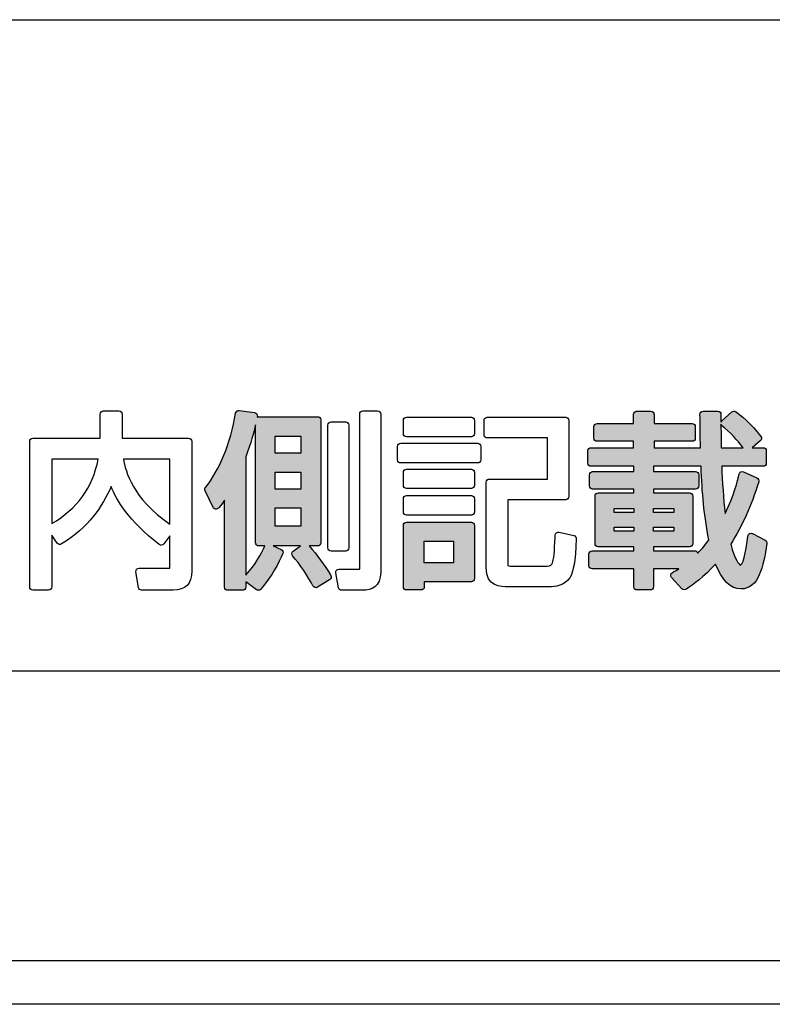
# Model space of a CAD drawing. Extents: x 0 to 1980, y 0 to 3204.
# Drawn here: x 448 to 452, y 2015 to 2020 of the extents above; entities that cross this region are included whole.
import ezdxf

# ---------------------------------------------------------------- set-up
doc = ezdxf.new("R2010")
doc.units = 0
doc.layers.add('YKK_13', color=4, linetype='CONTINUOUS', lineweight=30)

msp = doc.modelspace()

# ---------------------------------------------------------------- hatches: boundary and pattern name
at = {"layer": 'YKK_13'}
h = msp.add_hatch(color=256, dxfattribs=at)
h.dxf.hatch_style = 2
edge = h.paths.add_edge_path()
edge.add_spline(control_points=[(449.6595, 2017.3549), (449.6595, 2017.3549), (449.7065, 2017.3549), (449.7065, 2017.3549), (449.7162, 2017.3549), (449.724, 2017.3627), (449.724, 2017.3723), (449.724, 2017.3723), (449.724, 2018.0512), (449.724, 2018.0512), (449.724, 2018.0609), (449.7162, 2018.0687), (449.7065, 2018.0687), (449.7065, 2018.0687), (449.381, 2018.0687), (449.381, 2018.0687), (449.378, 2018.0687), (449.3751, 2018.0679), (449.3726, 2018.0666), (449.3729, 2018.0679), (449.3731, 2018.0691), (449.3734, 2018.0704), (449.3744, 2018.0751), (449.3733, 2018.0801), (449.3705, 2018.084), (449.3677, 2018.088), (449.3634, 2018.0906), (449.3586, 2018.0912), (449.3586, 2018.0912), (449.273, 2018.1026), (449.273, 2018.1026), (449.2644, 2018.1039), (449.2551, 2018.0975), (449.2535, 2018.0882), (449.2259, 2017.9233), (449.1634, 2017.7701), (449.0864, 2017.6782), (449.0819, 2017.6729), (449.081, 2017.6654), (449.0841, 2017.6592), (449.0841, 2017.6592), (449.1294, 2017.5676), (449.1294, 2017.5676), (449.132, 2017.5623), (449.1371, 2017.5586), (449.143, 2017.558), (449.1491, 2017.557), (449.1547, 2017.5596), (449.1585, 2017.5641), (449.1585, 2017.5641), (449.1615, 2017.5677), (449.1615, 2017.5677), (449.1718, 2017.58), (449.1814, 2017.5915), (449.1925, 2017.6073), (449.1925, 2017.6073), (449.1925, 2017.1271), (449.1925, 2017.1271), (449.1925, 2017.1175), (449.2003, 2017.1096), (449.21, 2017.1096), (449.21, 2017.1096), (449.2924, 2017.1096), (449.2924, 2017.1096), (449.3021, 2017.1096), (449.3099, 2017.1175), (449.3099, 2017.1271), (449.3099, 2017.1271), (449.3099, 2017.1574), (449.3099, 2017.1574), (449.3099, 2017.1574), (449.3695, 2017.1131), (449.3695, 2017.1131), (449.3727, 2017.1108), (449.3763, 2017.1096), (449.38, 2017.1096), (449.3849, 2017.1096), (449.3898, 2017.1117), (449.3932, 2017.1158), (449.4568, 2017.1902), (449.4914, 2017.2602), (449.5144, 2017.3128), (449.5163, 2017.3171), (449.5164, 2017.3219), (449.5147, 2017.3262), (449.513, 2017.3305), (449.5096, 2017.334), (449.5054, 2017.3358), (449.5054, 2017.3358), (449.4612, 2017.3549), (449.4612, 2017.3549), (449.4612, 2017.3549), (449.6128, 2017.3549), (449.6128, 2017.3549), (449.6128, 2017.3549), (449.5718, 2017.3258), (449.5718, 2017.3258), (449.5677, 2017.323), (449.5651, 2017.3185), (449.5645, 2017.3136), (449.5639, 2017.3087), (449.5655, 2017.3037), (449.5687, 2017.3), (449.6058, 2017.2578), (449.6566, 2017.1799), (449.6807, 2017.1335), (449.683, 2017.1292), (449.6869, 2017.126), (449.6915, 2017.1247), (449.6961, 2017.1234), (449.7012, 2017.1241), (449.7053, 2017.1266), (449.7053, 2017.1266), (449.7733, 2017.1678), (449.7733, 2017.1678), (449.7814, 2017.1728), (449.7841, 2017.1833), (449.7793, 2017.1916), (449.7443, 2017.2516), (449.705, 2017.3051), (449.6595, 2017.3549)], knot_values=[0, 0, 0, 0, 1, 1, 1, 2, 2, 2, 3, 3, 3, 4, 4, 4, 5, 5, 5, 6, 6, 6, 7, 7, 7, 8, 8, 8, 9, 9, 9, 10, 10, 10, 11, 11, 11, 12, 12, 12, 13, 13, 13, 14, 14, 14, 15, 15, 15, 16, 16, 16, 17, 17, 17, 18, 18, 18, 19, 19, 19, 20, 20, 20, 21, 21, 21, 22, 22, 22, 23, 23, 23, 24, 24, 24, 25, 25, 25, 26, 26, 26, 27, 27, 27, 28, 28, 28, 29, 29, 29, 30, 30, 30, 31, 31, 31, 32, 32, 32, 33, 33, 33, 34, 34, 34, 35, 35, 35, 36, 36, 36, 37, 37, 37, 38, 38, 38, 39, 39, 39, 40, 40, 40, 40], degree=3, periodic=0)
h.paths.add_polyline_path([(449.4726, 2017.8678), (449.4726, 2017.9606), (449.6138, 2017.9606), (449.6138, 2017.8678)])
h.paths.add_polyline_path([(449.4726, 2017.668), (449.4726, 2017.7628), (449.6138, 2017.7628), (449.6138, 2017.668)])
h.paths.add_polyline_path([(449.6138, 2017.5661), (449.6138, 2017.464), (449.4726, 2017.464), (449.4726, 2017.5661)])
edge = h.paths.add_edge_path()
edge.add_spline(control_points=[(449.3099, 2017.8463), (449.3379, 2017.9241), (449.3538, 2017.9835), (449.3635, 2018.0248), (449.3635, 2018.0248), (449.3635, 2017.3723), (449.3635, 2017.3723), (449.3635, 2017.3627), (449.3713, 2017.3549), (449.381, 2017.3549), (449.381, 2017.3549), (449.4151, 2017.3549), (449.4151, 2017.3549), (449.3959, 2017.3123), (449.3623, 2017.2508), (449.3099, 2017.1935), (449.3099, 2017.1935), (449.3099, 2017.8463), (449.3099, 2017.8463)], knot_values=[0, 0, 0, 0, 1, 1, 1, 2, 2, 2, 3, 3, 3, 4, 4, 4, 5, 5, 5, 6, 6, 6, 6], degree=3, periodic=0)
h = msp.add_hatch(color=256, dxfattribs=at)
h.dxf.hatch_style = 2
edge = h.paths.add_edge_path()
edge.add_spline(control_points=[(452.1109, 2017.4228), (452.1058, 2017.4255), (452.0998, 2017.4255), (452.0948, 2017.4228), (452.0897, 2017.4202), (452.0862, 2017.4153), (452.0855, 2017.4096), (452.0804, 2017.371), (452.0651, 2017.2536), (452.0452, 2017.2487), (452.0383, 2017.2496), (452.0128, 2017.2788), (451.9908, 2017.3641), (452.0551, 2017.4657), (452.1029, 2017.5725), (452.1453, 2017.7091), (452.1479, 2017.7175), (452.1439, 2017.7265), (452.1359, 2017.7302), (452.1359, 2017.7302), (452.0617, 2017.7642), (452.0617, 2017.7642), (452.0569, 2017.7664), (452.0516, 2017.7664), (452.0468, 2017.7641), (452.0421, 2017.7618), (452.0387, 2017.7575), (452.0375, 2017.7524), (452.0284, 2017.7147), (452.0089, 2017.633), (451.9601, 2017.5343), (451.9502, 2017.6156), (451.9447, 2017.7091), (451.9408, 2017.7947), (451.9408, 2017.7947), (452.1698, 2017.7947), (452.1698, 2017.7947), (452.1795, 2017.7947), (452.1873, 2017.8026), (452.1873, 2017.8122), (452.1873, 2017.8122), (452.1873, 2017.8802), (452.1873, 2017.8802), (452.1873, 2017.8899), (452.1795, 2017.8977), (452.1698, 2017.8977), (452.1698, 2017.8977), (452.1095, 2017.8977), (452.1095, 2017.8977), (452.1095, 2017.8977), (452.1544, 2017.9359), (452.1544, 2017.9359), (452.1613, 2017.9418), (452.1626, 2017.9521), (452.1573, 2017.9595), (452.1045, 2018.0327), (452.0383, 2018.0828), (452.0193, 2018.0964), (452.0126, 2018.1011), (452.0036, 2018.1006), (451.9975, 2018.0952), (451.9975, 2018.0952), (451.9419, 2018.0458), (451.9419, 2018.0458), (451.9396, 2018.0437), (451.9379, 2018.0412), (451.937, 2018.0384), (451.937, 2018.0515), (451.937, 2018.066), (451.937, 2018.0821), (451.937, 2018.0918), (451.9291, 2018.0996), (451.9195, 2018.0996), (451.9195, 2018.0996), (451.8381, 2018.0996), (451.8381, 2018.0996), (451.8334, 2018.0996), (451.8288, 2018.0977), (451.8255, 2018.0943), (451.8222, 2018.0909), (451.8204, 2018.0863), (451.8206, 2018.0815), (451.8214, 2018.0597), (451.8216, 2018.045), (451.8225, 2017.9707), (451.8225, 2017.9707), (451.8234, 2017.8977), (451.8234, 2017.8977), (451.8234, 2017.8977), (451.5671, 2017.8977), (451.5671, 2017.8977), (451.5671, 2017.8977), (451.5671, 2017.9328), (451.5671, 2017.9328), (451.5671, 2017.9328), (451.7773, 2017.9328), (451.7773, 2017.9328), (451.787, 2017.9328), (451.7948, 2017.9406), (451.7948, 2017.9502), (451.7948, 2017.9502), (451.7948, 2018.0142), (451.7948, 2018.0142), (451.7948, 2018.0238), (451.787, 2018.0317), (451.7773, 2018.0317), (451.7773, 2018.0317), (451.5671, 2018.0317), (451.5671, 2018.0317), (451.5671, 2018.0317), (451.5671, 2018.0821), (451.5671, 2018.0821), (451.5671, 2018.0918), (451.5593, 2018.0996), (451.5497, 2018.0996), (451.5497, 2018.0996), (451.4703, 2018.0996), (451.4703, 2018.0996), (451.4606, 2018.0996), (451.4528, 2018.0918), (451.4528, 2018.0821), (451.4528, 2018.0821), (451.4528, 2018.0317), (451.4528, 2018.0317), (451.4528, 2018.0317), (451.2519, 2018.0317), (451.2519, 2018.0317), (451.2423, 2018.0317), (451.2344, 2018.0238), (451.2344, 2018.0142), (451.2344, 2018.0142), (451.2344, 2017.9502), (451.2344, 2017.9502), (451.2344, 2017.9406), (451.2423, 2017.9328), (451.2519, 2017.9328), (451.2519, 2017.9328), (451.4528, 2017.9328), (451.4528, 2017.9328), (451.4528, 2017.9328), (451.4528, 2017.8977), (451.4528, 2017.8977), (451.4528, 2017.8977), (451.2189, 2017.8977), (451.2189, 2017.8977), (451.2093, 2017.8977), (451.2015, 2017.8899), (451.2015, 2017.8802), (451.2015, 2017.8802), (451.2015, 2017.8122), (451.2015, 2017.8122), (451.2015, 2017.8026), (451.2093, 2017.7947), (451.2189, 2017.7947), (451.2189, 2017.7947), (451.4549, 2017.7947), (451.4549, 2017.7947), (451.4549, 2017.7947), (451.4549, 2017.7659), (451.4549, 2017.7659), (451.4549, 2017.7659), (451.2272, 2017.7659), (451.2272, 2017.7659), (451.2175, 2017.7659), (451.2097, 2017.758), (451.2097, 2017.7484), (451.2097, 2017.7484), (451.2097, 2017.6865), (451.2097, 2017.6865), (451.2097, 2017.6768), (451.2175, 2017.669), (451.2272, 2017.669), (451.2272, 2017.669), (451.4549, 2017.669), (451.4549, 2017.669), (451.4549, 2017.669), (451.4549, 2017.6474), (451.4549, 2017.6474), (451.4549, 2017.6474), (451.2581, 2017.6474), (451.2581, 2017.6474), (451.2484, 2017.6474), (451.2406, 2017.6395), (451.2406, 2017.6299), (451.2406, 2017.6299), (451.2406, 2017.3672), (451.2406, 2017.3672), (451.2406, 2017.3575), (451.2484, 2017.3497), (451.2581, 2017.3497), (451.2581, 2017.3497), (451.4549, 2017.3497), (451.4549, 2017.3497), (451.4549, 2017.3497), (451.4549, 2017.328), (451.4549, 2017.328), (451.4549, 2017.328), (451.2241, 2017.328), (451.2241, 2017.328), (451.2144, 2017.328), (451.2066, 2017.3202), (451.2066, 2017.3105), (451.2066, 2017.3105), (451.2066, 2017.2466), (451.2066, 2017.2466), (451.2066, 2017.237), (451.2144, 2017.2292), (451.2241, 2017.2292), (451.2241, 2017.2292), (451.4549, 2017.2292), (451.4549, 2017.2292), (451.4549, 2017.2292), (451.4549, 2017.1292), (451.4549, 2017.1292), (451.4549, 2017.1195), (451.4627, 2017.1117), (451.4724, 2017.1117), (451.4724, 2017.1117), (451.5466, 2017.1117), (451.5466, 2017.1117), (451.5562, 2017.1117), (451.564, 2017.1195), (451.564, 2017.1292), (451.564, 2017.1292), (451.564, 2017.2292), (451.564, 2017.2292), (451.564, 2017.2292), (451.7033, 2017.2292), (451.7033, 2017.2292), (451.6919, 2017.2216), (451.6806, 2017.2148), (451.6675, 2017.2071), (451.663, 2017.2044), (451.6599, 2017.1998), (451.6591, 2017.1946), (451.6583, 2017.1894), (451.6599, 2017.1841), (451.6635, 2017.1802), (451.6635, 2017.1802), (451.7212, 2017.1174), (451.7212, 2017.1174), (451.7271, 2017.1109), (451.7388, 2017.1112), (451.746, 2017.1162), (451.781, 2017.1405), (451.8433, 2017.1837), (451.907, 2017.2548), (451.9428, 2017.1633), (451.9899, 2017.1169), (452.0473, 2017.1169), (452.1451, 2017.1169), (452.172, 2017.2408), (452.1912, 2017.3677), (452.1923, 2017.3751), (452.1886, 2017.3823), (452.182, 2017.3858), (452.182, 2017.3858), (452.1109, 2017.4228), (452.1109, 2017.4228)], knot_values=[0, 0, 0, 0, 1, 1, 1, 2, 2, 2, 3, 3, 3, 4, 4, 4, 5, 5, 5, 6, 6, 6, 7, 7, 7, 8, 8, 8, 9, 9, 9, 10, 10, 10, 11, 11, 11, 12, 12, 12, 13, 13, 13, 14, 14, 14, 15, 15, 15, 16, 16, 16, 17, 17, 17, 18, 18, 18, 19, 19, 19, 20, 20, 20, 21, 21, 21, 22, 22, 22, 23, 23, 23, 24, 24, 24, 25, 25, 25, 26, 26, 26, 27, 27, 27, 28, 28, 28, 29, 29, 29, 30, 30, 30, 31, 31, 31, 32, 32, 32, 33, 33, 33, 34, 34, 34, 35, 35, 35, 36, 36, 36, 37, 37, 37, 38, 38, 38, 39, 39, 39, 40, 40, 40, 41, 41, 41, 42, 42, 42, 43, 43, 43, 44, 44, 44, 45, 45, 45, 46, 46, 46, 47, 47, 47, 48, 48, 48, 49, 49, 49, 50, 50, 50, 51, 51, 51, 52, 52, 52, 53, 53, 53, 54, 54, 54, 55, 55, 55, 56, 56, 56, 57, 57, 57, 58, 58, 58, 59, 59, 59, 60, 60, 60, 61, 61, 61, 62, 62, 62, 63, 63, 63, 64, 64, 64, 65, 65, 65, 66, 66, 66, 67, 67, 67, 68, 68, 68, 69, 69, 69, 70, 70, 70, 71, 71, 71, 72, 72, 72, 73, 73, 73, 74, 74, 74, 75, 75, 75, 76, 76, 76, 77, 77, 77, 78, 78, 78, 79, 79, 79, 80, 80, 80, 81, 81, 81, 82, 82, 82, 83, 83, 83, 84, 84, 84, 85, 85, 85, 86, 86, 86, 86], degree=3, periodic=0)
edge = h.paths.add_edge_path()
edge.add_spline(control_points=[(451.7917, 2017.328), (451.7917, 2017.328), (451.564, 2017.328), (451.564, 2017.328), (451.564, 2017.328), (451.564, 2017.3497), (451.564, 2017.3497), (451.564, 2017.3497), (451.7639, 2017.3497), (451.7639, 2017.3497), (451.7736, 2017.3497), (451.7814, 2017.3575), (451.7814, 2017.3672), (451.7814, 2017.3672), (451.7814, 2017.6299), (451.7814, 2017.6299), (451.7814, 2017.6395), (451.7736, 2017.6474), (451.7639, 2017.6474), (451.7639, 2017.6474), (451.564, 2017.6474), (451.564, 2017.6474), (451.564, 2017.6474), (451.564, 2017.669), (451.564, 2017.669), (451.564, 2017.669), (451.7969, 2017.669), (451.7969, 2017.669), (451.8065, 2017.669), (451.8144, 2017.6768), (451.8144, 2017.6865), (451.8144, 2017.6865), (451.8144, 2017.7484), (451.8144, 2017.7484), (451.8144, 2017.758), (451.8065, 2017.7659), (451.7969, 2017.7659), (451.7969, 2017.7659), (451.564, 2017.7659), (451.564, 2017.7659), (451.564, 2017.7659), (451.564, 2017.7947), (451.564, 2017.7947), (451.564, 2017.7947), (451.8265, 2017.7947), (451.8265, 2017.7947), (451.8327, 2017.6445), (451.8423, 2017.5272), (451.8699, 2017.3878), (451.8446, 2017.354), (451.8247, 2017.3317), (451.8085, 2017.3154), (451.8064, 2017.3227), (451.7997, 2017.328), (451.7917, 2017.328)], knot_values=[0, 0, 0, 0, 1, 1, 1, 2, 2, 2, 3, 3, 3, 4, 4, 4, 5, 5, 5, 6, 6, 6, 7, 7, 7, 8, 8, 8, 9, 9, 9, 10, 10, 10, 11, 11, 11, 12, 12, 12, 13, 13, 13, 14, 14, 14, 15, 15, 15, 16, 16, 16, 17, 17, 17, 18, 18, 18, 18], degree=3, periodic=0)
h.paths.add_polyline_path([(451.6754, 2017.5619), (451.6754, 2017.5402), (451.564, 2017.5402), (451.564, 2017.5619)])
h.paths.add_polyline_path([(451.6754, 2017.4578), (451.6754, 2017.4362), (451.564, 2017.4362), (451.564, 2017.4578)])
h.paths.add_polyline_path([(451.3467, 2017.5402), (451.3467, 2017.5619), (451.4549, 2017.5619), (451.4549, 2017.5402)])
h.paths.add_polyline_path([(451.4549, 2017.4578), (451.4549, 2017.4362), (451.3467, 2017.4362), (451.3467, 2017.4578)])
edge = h.paths.add_edge_path()
edge.add_spline(control_points=[(451.9423, 2018.0193), (451.9882, 2017.981), (452.0255, 2017.9421), (452.0588, 2017.8977), (452.0588, 2017.8977), (451.9377, 2017.8977), (451.9377, 2017.8977), (451.9371, 2017.9341), (451.937, 2017.9628), (451.937, 2018.027), (451.938, 2018.024), (451.9398, 2018.0213), (451.9423, 2018.0193)], knot_values=[0, 0, 0, 0, 1, 1, 1, 2, 2, 2, 3, 3, 3, 4, 4, 4, 4], degree=3, periodic=0)
h = msp.add_hatch(color=256, dxfattribs=at)
h.dxf.hatch_style = 2
edge = h.paths.add_edge_path()
edge.add_spline(control_points=[(450.557, 2017.4856), (450.557, 2017.4856), (450.1985, 2017.4856), (450.1985, 2017.4856), (450.1888, 2017.4856), (450.181, 2017.4778), (450.181, 2017.4681), (450.181, 2017.4681), (450.181, 2017.1292), (450.181, 2017.1292), (450.181, 2017.1195), (450.1888, 2017.1117), (450.1985, 2017.1117), (450.1985, 2017.1117), (450.2788, 2017.1117), (450.2788, 2017.1117), (450.2885, 2017.1117), (450.2963, 2017.1195), (450.2963, 2017.1292), (450.2963, 2017.1292), (450.2963, 2017.1571), (450.2963, 2017.1571), (450.2963, 2017.1571), (450.557, 2017.1571), (450.557, 2017.1571), (450.5667, 2017.1571), (450.5745, 2017.1649), (450.5745, 2017.1746), (450.5745, 2017.1746), (450.5745, 2017.4681), (450.5745, 2017.4681), (450.5745, 2017.4778), (450.5667, 2017.4856), (450.557, 2017.4856)], knot_values=[0, 0, 0, 0, 1, 1, 1, 2, 2, 2, 3, 3, 3, 4, 4, 4, 5, 5, 5, 6, 6, 6, 7, 7, 7, 8, 8, 8, 9, 9, 9, 10, 10, 10, 11, 11, 11, 11], degree=3, periodic=0)
h.paths.add_polyline_path([(450.4582, 2017.3806), (450.4582, 2017.2611), (450.2963, 2017.2611), (450.2963, 2017.3806)])

# ---------------------------------------------------------------- linework, layer by layer
for p, q in [((437.4, 2020.2623), (467, 2020.2623)), ((467, 2016.6623), (437.4, 2016.6623)), ((513.16, 2015.0623), (436.44, 2015.0623)), ((513.64, 2014.8223), (435.96, 2014.8223))]:
    msp.add_line(p, q, dxfattribs=at)
for points in [[(449.4726, 2017.8678), (449.4726, 2017.9606), (449.6138, 2017.9606), (449.6138, 2017.8678), (449.4726, 2017.8678)], [(449.4726, 2017.668), (449.4726, 2017.7628), (449.6138, 2017.7628), (449.6138, 2017.668), (449.4726, 2017.668)], [(449.6138, 2017.5661), (449.6138, 2017.464), (449.4726, 2017.464), (449.4726, 2017.5661), (449.6138, 2017.5661)], [(451.3467, 2017.5402), (451.3467, 2017.5619), (451.4549, 2017.5619), (451.4549, 2017.5402), (451.3467, 2017.5402)], [(451.6754, 2017.5619), (451.6754, 2017.5402), (451.564, 2017.5402), (451.564, 2017.5619), (451.6754, 2017.5619)], [(451.4549, 2017.4578), (451.4549, 2017.4362), (451.3467, 2017.4362), (451.3467, 2017.4578), (451.4549, 2017.4578)], [(451.6754, 2017.4578), (451.6754, 2017.4362), (451.564, 2017.4362), (451.564, 2017.4578), (451.6754, 2017.4578)], [(450.4582, 2017.3806), (450.4582, 2017.2611), (450.2963, 2017.2611), (450.2963, 2017.3806), (450.4582, 2017.3806)]]:
    msp.add_lwpolyline(points, dxfattribs=at)
for points, knots in [([(448.9935, 2017.9503), (448.9935, 2017.9503), (448.6257, 2017.9503), (448.6257, 2017.9503), (448.6257, 2017.9503), (448.6257, 2018.0832), (448.6257, 2018.0832), (448.6257, 2018.0928), (448.6179, 2018.1007), (448.6082, 2018.1007), (448.6082, 2018.1007), (448.5217, 2018.1007), (448.5217, 2018.1007), (448.512, 2018.1007), (448.5042, 2018.0928), (448.5042, 2018.0832), (448.5042, 2018.0832), (448.5042, 2017.9503), (448.5042, 2017.9503), (448.5042, 2017.9503), (448.1323, 2017.9503), (448.1323, 2017.9503), (448.1226, 2017.9503), (448.1148, 2017.9425), (448.1148, 2017.9328), (448.1148, 2017.9328), (448.1148, 2017.1282), (448.1148, 2017.1282), (448.1148, 2017.1185), (448.1226, 2017.1107), (448.1323, 2017.1107), (448.1323, 2017.1107), (448.2188, 2017.1107), (448.2188, 2017.1107), (448.2285, 2017.1107), (448.2363, 2017.1185), (448.2363, 2017.1282), (448.2363, 2017.1282), (448.2363, 2017.4143), (448.2363, 2017.4143), (448.2363, 2017.4143), (448.2673, 2017.3705), (448.2673, 2017.3705), (448.2727, 2017.363), (448.2829, 2017.3609), (448.2907, 2017.3656), (448.4417, 2017.4572), (448.5161, 2017.5742), (448.565, 2017.6824), (448.5949, 2017.6111), (448.66, 2017.4934), (448.8315, 2017.3625), (448.839, 2017.3567), (448.8499, 2017.3581), (448.8558, 2017.3656), (448.8558, 2017.3656), (448.8905, 2017.4098), (448.8905, 2017.4098), (448.8905, 2017.4098), (448.8905, 2017.2405), (448.8905, 2017.2405), (448.8905, 2017.2341), (448.8893, 2017.2322), (448.8893, 2017.2322), (448.8882, 2017.2315), (448.8848, 2017.2311), (448.8793, 2017.2311), (448.8793, 2017.2311), (448.7196, 2017.2322), (448.7196, 2017.2322), (448.7196, 2017.2322), (448.7195, 2017.2322), (448.7195, 2017.2322), (448.7144, 2017.2322), (448.7096, 2017.2299), (448.7062, 2017.2261), (448.7029, 2017.2222), (448.7014, 2017.2171), (448.7022, 2017.212), (448.7022, 2017.212), (448.7156, 2017.1255), (448.7156, 2017.1255), (448.7169, 2017.117), (448.7242, 2017.1107), (448.7329, 2017.1107), (448.7329, 2017.1107), (448.908, 2017.1107), (448.908, 2017.1107), (448.9763, 2017.1107), (449.011, 2017.146), (449.011, 2017.2157), (449.011, 2017.2157), (449.011, 2017.9328), (449.011, 2017.9328), (449.011, 2017.9425), (449.0032, 2017.9503), (448.9935, 2017.9503)], [0, 0, 0, 0, 1, 1, 1, 2, 2, 2, 3, 3, 3, 4, 4, 4, 5, 5, 5, 6, 6, 6, 7, 7, 7, 8, 8, 8, 9, 9, 9, 10, 10, 10, 11, 11, 11, 12, 12, 12, 13, 13, 13, 14, 14, 14, 15, 15, 15, 16, 16, 16, 17, 17, 17, 18, 18, 18, 19, 19, 19, 20, 20, 20, 21, 21, 21, 22, 22, 22, 23, 23, 23, 24, 24, 24, 25, 25, 25, 26, 26, 26, 27, 27, 27, 28, 28, 28, 29, 29, 29, 30, 30, 30, 31, 31, 31, 32, 32, 32, 32]), ([(449.6595, 2017.3549), (449.6595, 2017.3549), (449.7065, 2017.3549), (449.7065, 2017.3549), (449.7162, 2017.3549), (449.724, 2017.3627), (449.724, 2017.3723), (449.724, 2017.3723), (449.724, 2018.0512), (449.724, 2018.0512), (449.724, 2018.0609), (449.7162, 2018.0687), (449.7065, 2018.0687), (449.7065, 2018.0687), (449.381, 2018.0687), (449.381, 2018.0687), (449.378, 2018.0687), (449.3751, 2018.0679), (449.3726, 2018.0666), (449.3729, 2018.0679), (449.3731, 2018.0691), (449.3734, 2018.0704), (449.3744, 2018.0751), (449.3733, 2018.0801), (449.3705, 2018.084), (449.3677, 2018.088), (449.3634, 2018.0906), (449.3586, 2018.0912), (449.3586, 2018.0912), (449.273, 2018.1026), (449.273, 2018.1026), (449.2644, 2018.1039), (449.2551, 2018.0975), (449.2535, 2018.0882), (449.2259, 2017.9233), (449.1634, 2017.7701), (449.0864, 2017.6782), (449.0819, 2017.6729), (449.081, 2017.6654), (449.0841, 2017.6592), (449.0841, 2017.6592), (449.1294, 2017.5676), (449.1294, 2017.5676), (449.132, 2017.5623), (449.1371, 2017.5586), (449.143, 2017.558), (449.1491, 2017.557), (449.1547, 2017.5596), (449.1585, 2017.5641), (449.1585, 2017.5641), (449.1615, 2017.5677), (449.1615, 2017.5677), (449.1718, 2017.58), (449.1814, 2017.5915), (449.1925, 2017.6073), (449.1925, 2017.6073), (449.1925, 2017.1271), (449.1925, 2017.1271), (449.1925, 2017.1175), (449.2003, 2017.1096), (449.21, 2017.1096), (449.21, 2017.1096), (449.2924, 2017.1096), (449.2924, 2017.1096), (449.3021, 2017.1096), (449.3099, 2017.1175), (449.3099, 2017.1271), (449.3099, 2017.1271), (449.3099, 2017.1574), (449.3099, 2017.1574), (449.3099, 2017.1574), (449.3695, 2017.1131), (449.3695, 2017.1131), (449.3727, 2017.1108), (449.3763, 2017.1096), (449.38, 2017.1096), (449.3849, 2017.1096), (449.3898, 2017.1117), (449.3932, 2017.1158), (449.4568, 2017.1902), (449.4914, 2017.2602), (449.5144, 2017.3128), (449.5163, 2017.3171), (449.5164, 2017.3219), (449.5147, 2017.3262), (449.513, 2017.3305), (449.5096, 2017.334), (449.5054, 2017.3358), (449.5054, 2017.3358), (449.4612, 2017.3549), (449.4612, 2017.3549), (449.4612, 2017.3549), (449.6128, 2017.3549), (449.6128, 2017.3549), (449.6128, 2017.3549), (449.5718, 2017.3258), (449.5718, 2017.3258), (449.5677, 2017.323), (449.5651, 2017.3185), (449.5645, 2017.3136), (449.5639, 2017.3087), (449.5655, 2017.3037), (449.5687, 2017.3), (449.6058, 2017.2578), (449.6566, 2017.1799), (449.6807, 2017.1335), (449.683, 2017.1292), (449.6869, 2017.126), (449.6915, 2017.1247), (449.6961, 2017.1234), (449.7012, 2017.1241), (449.7053, 2017.1266), (449.7053, 2017.1266), (449.7733, 2017.1678), (449.7733, 2017.1678), (449.7814, 2017.1728), (449.7841, 2017.1833), (449.7793, 2017.1916), (449.7443, 2017.2516), (449.705, 2017.3051), (449.6595, 2017.3549)], [0, 0, 0, 0, 1, 1, 1, 2, 2, 2, 3, 3, 3, 4, 4, 4, 5, 5, 5, 6, 6, 6, 7, 7, 7, 8, 8, 8, 9, 9, 9, 10, 10, 10, 11, 11, 11, 12, 12, 12, 13, 13, 13, 14, 14, 14, 15, 15, 15, 16, 16, 16, 17, 17, 17, 18, 18, 18, 19, 19, 19, 20, 20, 20, 21, 21, 21, 22, 22, 22, 23, 23, 23, 24, 24, 24, 25, 25, 25, 26, 26, 26, 27, 27, 27, 28, 28, 28, 29, 29, 29, 30, 30, 30, 31, 31, 31, 32, 32, 32, 33, 33, 33, 34, 34, 34, 35, 35, 35, 36, 36, 36, 37, 37, 37, 38, 38, 38, 39, 39, 39, 40, 40, 40, 40]), ([(450.0383, 2018.1017), (450.0383, 2018.1017), (449.9569, 2018.1017), (449.9569, 2018.1017), (449.9472, 2018.1017), (449.9394, 2018.0938), (449.9394, 2018.0842), (449.9394, 2018.0842), (449.9394, 2017.2342), (449.9394, 2017.2342), (449.9394, 2017.2305), (449.9391, 2017.2282), (449.9393, 2017.2273), (449.9382, 2017.2271), (449.9363, 2017.227), (449.9332, 2017.227), (449.9332, 2017.227), (449.824, 2017.227), (449.824, 2017.227), (449.8188, 2017.227), (449.8138, 2017.2247), (449.8105, 2017.2207), (449.8072, 2017.2167), (449.8058, 2017.2114), (449.8068, 2017.2063), (449.8068, 2017.2063), (449.8222, 2017.1239), (449.8222, 2017.1239), (449.8238, 2017.1157), (449.831, 2017.1096), (449.8394, 2017.1096), (449.8394, 2017.1096), (449.9569, 2017.1096), (449.9569, 2017.1096), (450.002, 2017.1096), (450.0557, 2017.1272), (450.0557, 2017.2106), (450.0557, 2017.2106), (450.0557, 2018.0842), (450.0557, 2018.0842), (450.0557, 2018.0938), (450.0479, 2018.1017), (450.0383, 2018.1017)], [0, 0, 0, 0, 1, 1, 1, 2, 2, 2, 3, 3, 3, 4, 4, 4, 5, 5, 5, 6, 6, 6, 7, 7, 7, 8, 8, 8, 9, 9, 9, 10, 10, 10, 11, 11, 11, 12, 12, 12, 13, 13, 13, 14, 14, 14, 14]), ([(452.1109, 2017.4228), (452.1058, 2017.4255), (452.0998, 2017.4255), (452.0948, 2017.4228), (452.0897, 2017.4202), (452.0862, 2017.4153), (452.0855, 2017.4096), (452.0804, 2017.371), (452.0651, 2017.2536), (452.0452, 2017.2487), (452.0383, 2017.2496), (452.0128, 2017.2788), (451.9908, 2017.3641), (452.0551, 2017.4657), (452.1029, 2017.5725), (452.1453, 2017.7091), (452.1479, 2017.7175), (452.1439, 2017.7265), (452.1359, 2017.7302), (452.1359, 2017.7302), (452.0617, 2017.7642), (452.0617, 2017.7642), (452.0569, 2017.7664), (452.0516, 2017.7664), (452.0468, 2017.7641), (452.0421, 2017.7618), (452.0387, 2017.7575), (452.0375, 2017.7524), (452.0284, 2017.7147), (452.0089, 2017.633), (451.9601, 2017.5343), (451.9502, 2017.6156), (451.9447, 2017.7091), (451.9408, 2017.7947), (451.9408, 2017.7947), (452.1698, 2017.7947), (452.1698, 2017.7947), (452.1795, 2017.7947), (452.1873, 2017.8026), (452.1873, 2017.8122), (452.1873, 2017.8122), (452.1873, 2017.8802), (452.1873, 2017.8802), (452.1873, 2017.8899), (452.1795, 2017.8977), (452.1698, 2017.8977), (452.1698, 2017.8977), (452.1095, 2017.8977), (452.1095, 2017.8977), (452.1095, 2017.8977), (452.1544, 2017.9359), (452.1544, 2017.9359), (452.1613, 2017.9418), (452.1626, 2017.9521), (452.1573, 2017.9595), (452.1045, 2018.0327), (452.0383, 2018.0828), (452.0193, 2018.0964), (452.0126, 2018.1011), (452.0036, 2018.1006), (451.9975, 2018.0952), (451.9975, 2018.0952), (451.9419, 2018.0458), (451.9419, 2018.0458), (451.9396, 2018.0437), (451.9379, 2018.0412), (451.937, 2018.0384), (451.937, 2018.0515), (451.937, 2018.066), (451.937, 2018.0821), (451.937, 2018.0918), (451.9291, 2018.0996), (451.9195, 2018.0996), (451.9195, 2018.0996), (451.8381, 2018.0996), (451.8381, 2018.0996), (451.8334, 2018.0996), (451.8288, 2018.0977), (451.8255, 2018.0943), (451.8222, 2018.0909), (451.8204, 2018.0863), (451.8206, 2018.0815), (451.8214, 2018.0597), (451.8216, 2018.045), (451.8225, 2017.9707), (451.8225, 2017.9707), (451.8234, 2017.8977), (451.8234, 2017.8977), (451.8234, 2017.8977), (451.5671, 2017.8977), (451.5671, 2017.8977), (451.5671, 2017.8977), (451.5671, 2017.9328), (451.5671, 2017.9328), (451.5671, 2017.9328), (451.7773, 2017.9328), (451.7773, 2017.9328), (451.787, 2017.9328), (451.7948, 2017.9406), (451.7948, 2017.9502), (451.7948, 2017.9502), (451.7948, 2018.0142), (451.7948, 2018.0142), (451.7948, 2018.0238), (451.787, 2018.0317), (451.7773, 2018.0317), (451.7773, 2018.0317), (451.5671, 2018.0317), (451.5671, 2018.0317), (451.5671, 2018.0317), (451.5671, 2018.0821), (451.5671, 2018.0821), (451.5671, 2018.0918), (451.5593, 2018.0996), (451.5497, 2018.0996), (451.5497, 2018.0996), (451.4703, 2018.0996), (451.4703, 2018.0996), (451.4606, 2018.0996), (451.4528, 2018.0918), (451.4528, 2018.0821), (451.4528, 2018.0821), (451.4528, 2018.0317), (451.4528, 2018.0317), (451.4528, 2018.0317), (451.2519, 2018.0317), (451.2519, 2018.0317), (451.2423, 2018.0317), (451.2344, 2018.0238), (451.2344, 2018.0142), (451.2344, 2018.0142), (451.2344, 2017.9502), (451.2344, 2017.9502), (451.2344, 2017.9406), (451.2423, 2017.9328), (451.2519, 2017.9328), (451.2519, 2017.9328), (451.4528, 2017.9328), (451.4528, 2017.9328), (451.4528, 2017.9328), (451.4528, 2017.8977), (451.4528, 2017.8977), (451.4528, 2017.8977), (451.2189, 2017.8977), (451.2189, 2017.8977), (451.2093, 2017.8977), (451.2015, 2017.8899), (451.2015, 2017.8802), (451.2015, 2017.8802), (451.2015, 2017.8122), (451.2015, 2017.8122), (451.2015, 2017.8026), (451.2093, 2017.7947), (451.2189, 2017.7947), (451.2189, 2017.7947), (451.4549, 2017.7947), (451.4549, 2017.7947), (451.4549, 2017.7947), (451.4549, 2017.7659), (451.4549, 2017.7659), (451.4549, 2017.7659), (451.2272, 2017.7659), (451.2272, 2017.7659), (451.2175, 2017.7659), (451.2097, 2017.758), (451.2097, 2017.7484), (451.2097, 2017.7484), (451.2097, 2017.6865), (451.2097, 2017.6865), (451.2097, 2017.6768), (451.2175, 2017.669), (451.2272, 2017.669), (451.2272, 2017.669), (451.4549, 2017.669), (451.4549, 2017.669), (451.4549, 2017.669), (451.4549, 2017.6474), (451.4549, 2017.6474), (451.4549, 2017.6474), (451.2581, 2017.6474), (451.2581, 2017.6474), (451.2484, 2017.6474), (451.2406, 2017.6395), (451.2406, 2017.6299), (451.2406, 2017.6299), (451.2406, 2017.3672), (451.2406, 2017.3672), (451.2406, 2017.3575), (451.2484, 2017.3497), (451.2581, 2017.3497), (451.2581, 2017.3497), (451.4549, 2017.3497), (451.4549, 2017.3497), (451.4549, 2017.3497), (451.4549, 2017.328), (451.4549, 2017.328), (451.4549, 2017.328), (451.2241, 2017.328), (451.2241, 2017.328), (451.2144, 2017.328), (451.2066, 2017.3202), (451.2066, 2017.3105), (451.2066, 2017.3105), (451.2066, 2017.2466), (451.2066, 2017.2466), (451.2066, 2017.237), (451.2144, 2017.2292), (451.2241, 2017.2292), (451.2241, 2017.2292), (451.4549, 2017.2292), (451.4549, 2017.2292), (451.4549, 2017.2292), (451.4549, 2017.1292), (451.4549, 2017.1292), (451.4549, 2017.1195), (451.4627, 2017.1117), (451.4724, 2017.1117), (451.4724, 2017.1117), (451.5466, 2017.1117), (451.5466, 2017.1117), (451.5562, 2017.1117), (451.564, 2017.1195), (451.564, 2017.1292), (451.564, 2017.1292), (451.564, 2017.2292), (451.564, 2017.2292), (451.564, 2017.2292), (451.7033, 2017.2292), (451.7033, 2017.2292), (451.6919, 2017.2216), (451.6806, 2017.2148), (451.6675, 2017.2071), (451.663, 2017.2044), (451.6599, 2017.1998), (451.6591, 2017.1946), (451.6583, 2017.1894), (451.6599, 2017.1841), (451.6635, 2017.1802), (451.6635, 2017.1802), (451.7212, 2017.1174), (451.7212, 2017.1174), (451.7271, 2017.1109), (451.7388, 2017.1112), (451.746, 2017.1162), (451.781, 2017.1405), (451.8433, 2017.1837), (451.907, 2017.2548), (451.9428, 2017.1633), (451.9899, 2017.1169), (452.0473, 2017.1169), (452.1451, 2017.1169), (452.172, 2017.2408), (452.1912, 2017.3677), (452.1923, 2017.3751), (452.1886, 2017.3823), (452.182, 2017.3858), (452.182, 2017.3858), (452.1109, 2017.4228), (452.1109, 2017.4228)], [0, 0, 0, 0, 1, 1, 1, 2, 2, 2, 3, 3, 3, 4, 4, 4, 5, 5, 5, 6, 6, 6, 7, 7, 7, 8, 8, 8, 9, 9, 9, 10, 10, 10, 11, 11, 11, 12, 12, 12, 13, 13, 13, 14, 14, 14, 15, 15, 15, 16, 16, 16, 17, 17, 17, 18, 18, 18, 19, 19, 19, 20, 20, 20, 21, 21, 21, 22, 22, 22, 23, 23, 23, 24, 24, 24, 25, 25, 25, 26, 26, 26, 27, 27, 27, 28, 28, 28, 29, 29, 29, 30, 30, 30, 31, 31, 31, 32, 32, 32, 33, 33, 33, 34, 34, 34, 35, 35, 35, 36, 36, 36, 37, 37, 37, 38, 38, 38, 39, 39, 39, 40, 40, 40, 41, 41, 41, 42, 42, 42, 43, 43, 43, 44, 44, 44, 45, 45, 45, 46, 46, 46, 47, 47, 47, 48, 48, 48, 49, 49, 49, 50, 50, 50, 51, 51, 51, 52, 52, 52, 53, 53, 53, 54, 54, 54, 55, 55, 55, 56, 56, 56, 57, 57, 57, 58, 58, 58, 59, 59, 59, 60, 60, 60, 61, 61, 61, 62, 62, 62, 63, 63, 63, 64, 64, 64, 65, 65, 65, 66, 66, 66, 67, 67, 67, 68, 68, 68, 69, 69, 69, 70, 70, 70, 71, 71, 71, 72, 72, 72, 73, 73, 73, 74, 74, 74, 75, 75, 75, 76, 76, 76, 77, 77, 77, 78, 78, 78, 79, 79, 79, 80, 80, 80, 81, 81, 81, 82, 82, 82, 83, 83, 83, 84, 84, 84, 85, 85, 85, 86, 86, 86, 86]), ([(449.3099, 2017.8463), (449.3379, 2017.9241), (449.3538, 2017.9835), (449.3635, 2018.0248), (449.3635, 2018.0248), (449.3635, 2017.3723), (449.3635, 2017.3723), (449.3635, 2017.3627), (449.3713, 2017.3549), (449.381, 2017.3549), (449.381, 2017.3549), (449.4151, 2017.3549), (449.4151, 2017.3549), (449.3959, 2017.3123), (449.3623, 2017.2508), (449.3099, 2017.1935), (449.3099, 2017.1935), (449.3099, 2017.8463), (449.3099, 2017.8463)], [0, 0, 0, 0, 1, 1, 1, 2, 2, 2, 3, 3, 3, 4, 4, 4, 5, 5, 5, 6, 6, 6, 6]), ([(449.7807, 2017.326), (449.7807, 2017.326), (449.8621, 2017.326), (449.8621, 2017.326), (449.8718, 2017.326), (449.8796, 2017.3338), (449.8796, 2017.3435), (449.8796, 2017.3435), (449.8796, 2018.0224), (449.8796, 2018.0224), (449.8796, 2018.0321), (449.8718, 2018.0399), (449.8621, 2018.0399), (449.8621, 2018.0399), (449.7807, 2018.0399), (449.7807, 2018.0399), (449.7711, 2018.0399), (449.7632, 2018.0321), (449.7632, 2018.0224), (449.7632, 2018.0224), (449.7632, 2017.3435), (449.7632, 2017.3435), (449.7632, 2017.3338), (449.7711, 2017.326), (449.7807, 2017.326)], [0, 0, 0, 0, 1, 1, 1, 2, 2, 2, 3, 3, 3, 4, 4, 4, 5, 5, 5, 6, 6, 6, 7, 7, 7, 8, 8, 8, 8]), ([(450.1985, 2017.9575), (450.1985, 2017.9575), (450.557, 2017.9575), (450.557, 2017.9575), (450.5667, 2017.9575), (450.5745, 2017.9653), (450.5745, 2017.975), (450.5745, 2017.975), (450.5745, 2018.0481), (450.5745, 2018.0481), (450.5745, 2018.0578), (450.5667, 2018.0656), (450.557, 2018.0656), (450.557, 2018.0656), (450.1985, 2018.0656), (450.1985, 2018.0656), (450.1888, 2018.0656), (450.181, 2018.0578), (450.181, 2018.0481), (450.181, 2018.0481), (450.181, 2017.975), (450.181, 2017.975), (450.181, 2017.9653), (450.1888, 2017.9575), (450.1985, 2017.9575)], [0, 0, 0, 0, 1, 1, 1, 2, 2, 2, 3, 3, 3, 4, 4, 4, 5, 5, 5, 6, 6, 6, 7, 7, 7, 8, 8, 8, 8]), ([(451.1234, 2017.4121), (451.1234, 2017.4121), (451.042, 2017.4306), (451.042, 2017.4306), (451.0368, 2017.4318), (451.0317, 2017.4306), (451.0276, 2017.4275), (451.0235, 2017.4244), (451.0209, 2017.4197), (451.0207, 2017.4145), (451.0207, 2017.4145), (451.0201, 2017.4031), (451.0201, 2017.4031), (451.0168, 2017.3241), (451.0119, 2017.2765), (451.0053, 2017.2612), (451.001, 2017.2499), (450.9974, 2017.2435), (450.9753, 2017.2435), (450.9753, 2017.2435), (450.7826, 2017.2435), (450.7826, 2017.2435), (450.7632, 2017.2435), (450.7591, 2017.2464), (450.759, 2017.2464), (450.7579, 2017.2484), (450.7579, 2017.257), (450.7579, 2017.2611), (450.7579, 2017.2611), (450.7579, 2017.6103), (450.7579, 2017.6103), (450.7579, 2017.6103), (451.0783, 2017.6103), (451.0783, 2017.6103), (451.088, 2017.6103), (451.0958, 2017.6181), (451.0958, 2017.6278), (451.0958, 2017.6278), (451.0958, 2018.0481), (451.0958, 2018.0481), (451.0958, 2018.0578), (451.088, 2018.0656), (451.0783, 2018.0656), (451.0783, 2018.0656), (450.6446, 2018.0656), (450.6446, 2018.0656), (450.6349, 2018.0656), (450.6271, 2018.0578), (450.6271, 2018.0481), (450.6271, 2018.0481), (450.6271, 2017.9688), (450.6271, 2017.9688), (450.6271, 2017.9592), (450.6349, 2017.9513), (450.6446, 2017.9513), (450.6446, 2017.9513), (450.9774, 2017.9513), (450.9774, 2017.9513), (450.9774, 2017.9513), (450.9774, 2017.7246), (450.9774, 2017.7246), (450.9774, 2017.7246), (450.6559, 2017.7246), (450.6559, 2017.7246), (450.6462, 2017.7246), (450.6384, 2017.7168), (450.6384, 2017.7072), (450.6384, 2017.7072), (450.6384, 2017.2353), (450.6384, 2017.2353), (450.6384, 2017.1292), (450.7212, 2017.1292), (450.761, 2017.1292), (450.761, 2017.1292), (451, 2017.1292), (451, 2017.1292), (451.0375, 2017.1292), (451.0887, 2017.1466), (451.1099, 2017.1956), (451.1168, 2017.2122), (451.1333, 2017.2647), (451.137, 2017.3945), (451.1372, 2017.4029), (451.1315, 2017.4102), (451.1234, 2017.4121)], [0, 0, 0, 0, 1, 1, 1, 2, 2, 2, 3, 3, 3, 4, 4, 4, 5, 5, 5, 6, 6, 6, 7, 7, 7, 8, 8, 8, 9, 9, 9, 10, 10, 10, 11, 11, 11, 12, 12, 12, 13, 13, 13, 14, 14, 14, 15, 15, 15, 16, 16, 16, 17, 17, 17, 18, 18, 18, 19, 19, 19, 20, 20, 20, 21, 21, 21, 22, 22, 22, 23, 23, 23, 24, 24, 24, 25, 25, 25, 26, 26, 26, 27, 27, 27, 28, 28, 28, 28]), ([(451.9423, 2018.0193), (451.9882, 2017.981), (452.0255, 2017.9421), (452.0588, 2017.8977), (452.0588, 2017.8977), (451.9377, 2017.8977), (451.9377, 2017.8977), (451.9371, 2017.9341), (451.937, 2017.9628), (451.937, 2018.027), (451.938, 2018.024), (451.9398, 2018.0213), (451.9423, 2018.0193)], [0, 0, 0, 0, 1, 1, 1, 2, 2, 2, 3, 3, 3, 4, 4, 4, 4]), ([(450.592, 2017.9225), (450.592, 2017.9225), (450.1665, 2017.9225), (450.1665, 2017.9225), (450.1569, 2017.9225), (450.1491, 2017.9146), (450.1491, 2017.905), (450.1491, 2017.905), (450.1491, 2017.8307), (450.1491, 2017.8307), (450.1491, 2017.8211), (450.1569, 2017.8132), (450.1665, 2017.8132), (450.1665, 2017.8132), (450.592, 2017.8132), (450.592, 2017.8132), (450.6017, 2017.8132), (450.6095, 2017.8211), (450.6095, 2017.8307), (450.6095, 2017.8307), (450.6095, 2017.905), (450.6095, 2017.905), (450.6095, 2017.9146), (450.6017, 2017.9225), (450.592, 2017.9225)], [0, 0, 0, 0, 1, 1, 1, 2, 2, 2, 3, 3, 3, 4, 4, 4, 5, 5, 5, 6, 6, 6, 7, 7, 7, 8, 8, 8, 8]), ([(448.2363, 2017.8349), (448.2363, 2017.8349), (448.4935, 2017.8349), (448.4935, 2017.8349), (448.4623, 2017.6763), (448.3779, 2017.5594), (448.2363, 2017.4787), (448.2363, 2017.4787), (448.2363, 2017.8349), (448.2363, 2017.8349)], [0, 0, 0, 0, 1, 1, 1, 2, 2, 2, 3, 3, 3, 3]), ([(448.8905, 2017.4752), (448.683, 2017.6184), (448.6445, 2017.7665), (448.6335, 2017.8349), (448.6335, 2017.8349), (448.8905, 2017.8349), (448.8905, 2017.8349), (448.8905, 2017.8349), (448.8905, 2017.4752), (448.8905, 2017.4752)], [0, 0, 0, 0, 1, 1, 1, 2, 2, 2, 3, 3, 3, 3]), ([(450.557, 2017.7792), (450.557, 2017.7792), (450.1985, 2017.7792), (450.1985, 2017.7792), (450.1888, 2017.7792), (450.181, 2017.7714), (450.181, 2017.7617), (450.181, 2017.7617), (450.181, 2017.6896), (450.181, 2017.6896), (450.181, 2017.68), (450.1888, 2017.6722), (450.1985, 2017.6722), (450.1985, 2017.6722), (450.557, 2017.6722), (450.557, 2017.6722), (450.5667, 2017.6722), (450.5745, 2017.68), (450.5745, 2017.6896), (450.5745, 2017.6896), (450.5745, 2017.7617), (450.5745, 2017.7617), (450.5745, 2017.7714), (450.5667, 2017.7792), (450.557, 2017.7792)], [0, 0, 0, 0, 1, 1, 1, 2, 2, 2, 3, 3, 3, 4, 4, 4, 5, 5, 5, 6, 6, 6, 7, 7, 7, 8, 8, 8, 8]), ([(451.7917, 2017.328), (451.7917, 2017.328), (451.564, 2017.328), (451.564, 2017.328), (451.564, 2017.328), (451.564, 2017.3497), (451.564, 2017.3497), (451.564, 2017.3497), (451.7639, 2017.3497), (451.7639, 2017.3497), (451.7736, 2017.3497), (451.7814, 2017.3575), (451.7814, 2017.3672), (451.7814, 2017.3672), (451.7814, 2017.6299), (451.7814, 2017.6299), (451.7814, 2017.6395), (451.7736, 2017.6474), (451.7639, 2017.6474), (451.7639, 2017.6474), (451.564, 2017.6474), (451.564, 2017.6474), (451.564, 2017.6474), (451.564, 2017.669), (451.564, 2017.669), (451.564, 2017.669), (451.7969, 2017.669), (451.7969, 2017.669), (451.8065, 2017.669), (451.8144, 2017.6768), (451.8144, 2017.6865), (451.8144, 2017.6865), (451.8144, 2017.7484), (451.8144, 2017.7484), (451.8144, 2017.758), (451.8065, 2017.7659), (451.7969, 2017.7659), (451.7969, 2017.7659), (451.564, 2017.7659), (451.564, 2017.7659), (451.564, 2017.7659), (451.564, 2017.7947), (451.564, 2017.7947), (451.564, 2017.7947), (451.8265, 2017.7947), (451.8265, 2017.7947), (451.8327, 2017.6445), (451.8423, 2017.5272), (451.8699, 2017.3878), (451.8446, 2017.354), (451.8247, 2017.3317), (451.8085, 2017.3154), (451.8064, 2017.3227), (451.7997, 2017.328), (451.7917, 2017.328)], [0, 0, 0, 0, 1, 1, 1, 2, 2, 2, 3, 3, 3, 4, 4, 4, 5, 5, 5, 6, 6, 6, 7, 7, 7, 8, 8, 8, 9, 9, 9, 10, 10, 10, 11, 11, 11, 12, 12, 12, 13, 13, 13, 14, 14, 14, 15, 15, 15, 16, 16, 16, 17, 17, 17, 18, 18, 18, 18]), ([(450.557, 2017.6329), (450.557, 2017.6329), (450.1985, 2017.6329), (450.1985, 2017.6329), (450.1888, 2017.6329), (450.181, 2017.6251), (450.181, 2017.6154), (450.181, 2017.6154), (450.181, 2017.5423), (450.181, 2017.5423), (450.181, 2017.5327), (450.1888, 2017.5248), (450.1985, 2017.5248), (450.1985, 2017.5248), (450.557, 2017.5248), (450.557, 2017.5248), (450.5667, 2017.5248), (450.5745, 2017.5327), (450.5745, 2017.5423), (450.5745, 2017.5423), (450.5745, 2017.6154), (450.5745, 2017.6154), (450.5745, 2017.6251), (450.5667, 2017.6329), (450.557, 2017.6329)], [0, 0, 0, 0, 1, 1, 1, 2, 2, 2, 3, 3, 3, 4, 4, 4, 5, 5, 5, 6, 6, 6, 7, 7, 7, 8, 8, 8, 8]), ([(450.557, 2017.4856), (450.557, 2017.4856), (450.1985, 2017.4856), (450.1985, 2017.4856), (450.1888, 2017.4856), (450.181, 2017.4778), (450.181, 2017.4681), (450.181, 2017.4681), (450.181, 2017.1292), (450.181, 2017.1292), (450.181, 2017.1195), (450.1888, 2017.1117), (450.1985, 2017.1117), (450.1985, 2017.1117), (450.2788, 2017.1117), (450.2788, 2017.1117), (450.2885, 2017.1117), (450.2963, 2017.1195), (450.2963, 2017.1292), (450.2963, 2017.1292), (450.2963, 2017.1571), (450.2963, 2017.1571), (450.2963, 2017.1571), (450.557, 2017.1571), (450.557, 2017.1571), (450.5667, 2017.1571), (450.5745, 2017.1649), (450.5745, 2017.1746), (450.5745, 2017.1746), (450.5745, 2017.4681), (450.5745, 2017.4681), (450.5745, 2017.4778), (450.5667, 2017.4856), (450.557, 2017.4856)], [0, 0, 0, 0, 1, 1, 1, 2, 2, 2, 3, 3, 3, 4, 4, 4, 5, 5, 5, 6, 6, 6, 7, 7, 7, 8, 8, 8, 9, 9, 9, 10, 10, 10, 11, 11, 11, 11])]:
    msp.add_open_spline(points, degree=3, knots=knots, dxfattribs=at)

doc.saveas('drawing.dxf')
